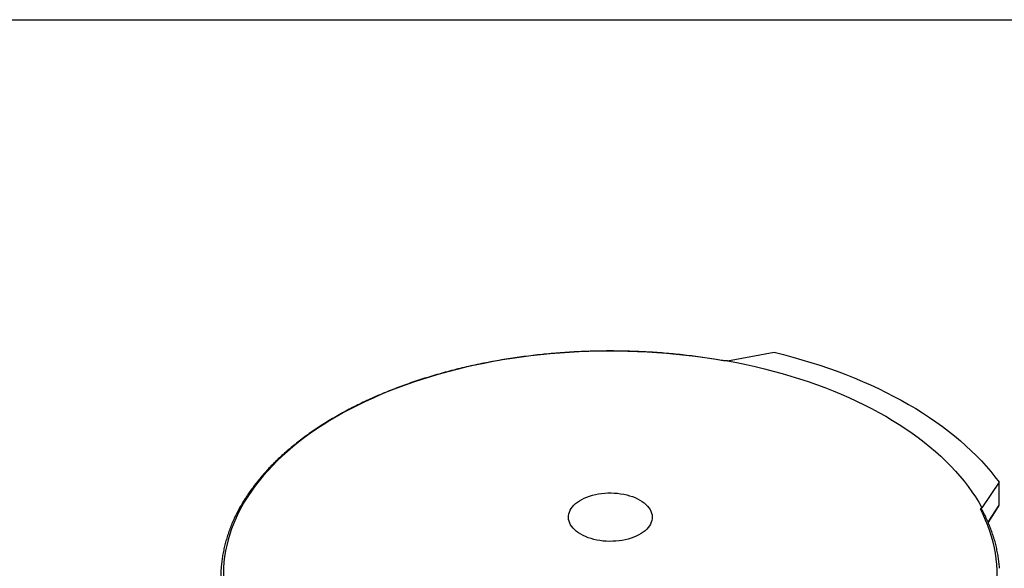
# Model space of a CAD drawing. Units: millimetres. Extents: x 500 to 20500, y 500 to 14350.
# Drawn here: x 14471 to 16505, y 13217 to 14350 of the extents above; entities that cross this region are included whole.
import ezdxf

# ---------------------------------------------------------------- set-up
doc = ezdxf.new("R2010")
doc.units = ezdxf.units.MM
doc.header["$LTSCALE"] = 50
doc.linetypes.add('SLD-Solid', pattern=[0])

msp = doc.modelspace()

# ---------------------------------------------------------------- linework, layer by layer
at = {"color": 7, "linetype": 'SLD-Solid', "lineweight": 25}
for p, q in [((500, 14350), (20500, 14350)), ((15933.2, 13645.3), (16029.5, 13663.1)), ((16494.3, 13394.7), (16458.8, 13341.8)), ((16494.3, 13347.1), (16494.3, 13394.7)), ((16472.2, 13310.8), (16493.4, 13344.1))]:
    msp.add_line(p, q, dxfattribs=at)
at = {"color": 8, "linetype": 'SLD-Solid', "lineweight": 25}
msp.add_line((16471.7, 13311.8), (16494.3, 13347.1), dxfattribs=at)
at = {"color": 7, "linetype": 'SLD-Solid', "lineweight": 25, "flags": 128}
for points in [[(15924.9, 13645.2), (15905.6, 13648.4), (15886.1, 13651.4), (15866.6, 13654.1), (15846.9, 13656.5), (15827.1, 13658.6), (15807.2, 13660.5), (15787.3, 13662), (15767.3, 13663.3), (15747.2, 13664.2), (15727.1, 13664.9), (15707, 13665.3), (15686.9, 13665.4), (15666.8, 13665.2), (15646.6, 13664.7), (15626.6, 13663.9), (15606.5, 13662.8), (15586.6, 13661.4), (15566.6, 13659.7), (15546.8, 13657.8), (15527.1, 13655.6), (15507.4, 13653), (15487.9, 13650.2), (15468.5, 13647.1), (15449.2, 13643.8), (15430.1, 13640.1), (15411.2, 13636.2), (15392.4, 13632), (15373.9, 13627.5), (15355.5, 13622.8), (15337.3, 13617.7), (15319.4, 13612.5), (15301.7, 13606.9), (15284.2, 13601.2), (15267.1, 13595.1), (15250.1, 13588.8), (15233.5, 13582.3), (15217.1, 13575.6), (15201.1, 13568.5), (15185.3, 13561.3), (15169.9, 13553.9), (15154.8, 13546.2), (15140, 13538.3), (15125.6, 13530.2), (15111.6, 13521.8), (15097.9, 13513.3), (15084.6, 13504.6), (15071.7, 13495.7), (15059.1, 13486.6), (15047, 13477.3), (15035.3, 13467.9), (15024, 13458.3), (15013.1, 13448.5), (15002.6, 13438.6), (14992.6, 13428.5), (14983, 13418.3), (14973.9, 13408), (14965.2, 13397.5), (14957, 13386.9), (14949.3, 13376.1), (14942, 13365.3), (14935.2, 13354.4), (14928.9, 13343.4), (14923, 13332.2), (14917.7, 13321), (14912.8, 13309.8), (14908.4, 13298.4), (14904.5, 13287), (14901.2, 13275.6), (14898.3, 13264.1), (14895.9, 13252.5), (14894, 13241), (14892.7, 13229.4), (14891.8, 13217.8), (14891.4, 13206.2), (14891.6, 13194.5), (14892.2, 13182.9), (14893.4, 13171.3), (14895.1, 13159.8), (14897.2, 13148.2), (14899.9, 13136.7), (14903.1, 13125.2), (14906.8, 13113.8), (14910.9, 13102.4), (14915.6, 13091.1), (14920.7, 13079.9), (14926.4, 13068.8)], [(16029.5, 13663.1), (16048.8, 13658.2), (16067.9, 13653.1), (16086.8, 13647.7), (16105.4, 13642.1), (16123.8, 13636.2), (16142, 13630), (16159.9, 13623.6), (16177.5, 13616.9), (16194.9, 13610), (16211.9, 13602.9), (16228.6, 13595.5), (16245.1, 13587.9), (16261.2, 13580), (16276.9, 13571.9), (16292.3, 13563.7), (16307.4, 13555.2), (16322.1, 13546.5), (16336.5, 13537.6), (16350.4, 13528.5), (16364, 13519.2), (16377.2, 13509.7), (16390, 13500), (16402.4, 13490.2), (16414.4, 13480.2), (16425.9, 13470), (16437, 13459.7), (16447.7, 13449.2), (16457.9, 13438.6), (16467.7, 13427.8), (16477.1, 13416.9), (16485.9, 13405.9), (16494.3, 13394.7)], [(15933.2, 13645.3), (15932.1, 13645.3), (15931.1, 13645.3), (15930.1, 13645.2), (15929, 13645.2), (15928, 13645.2), (15927, 13645.2), (15925.9, 13645.2), (15924.9, 13645.2)], [(15933.2, 13645.3), (15952.5, 13641.6), (15971.6, 13637.7), (15990.6, 13633.4), (16009.4, 13628.9), (16027.9, 13624.1), (16046.3, 13619.1), (16064.4, 13613.8), (16082.3, 13608.2), (16100, 13602.4), (16117.3, 13596.3), (16134.5, 13589.9), (16151.3, 13583.4), (16167.8, 13576.5), (16184, 13569.5), (16200, 13562.1), (16215.6, 13554.6), (16230.8, 13546.9), (16245.7, 13538.9), (16260.3, 13530.7), (16274.5, 13522.3), (16288.3, 13513.7), (16301.7, 13504.9), (16314.8, 13495.9), (16327.4, 13486.7), (16339.7, 13477.3), (16351.5, 13467.8), (16362.9, 13458), (16373.9, 13448.2), (16384.5, 13438.1), (16394.6, 13427.9), (16404.2, 13417.6), (16413.4, 13407.2), (16422.2, 13396.6), (16430.4, 13385.8), (16438.3, 13375), (16445.6, 13364), (16452.4, 13353), (16458.8, 13341.8)], [(15752.3, 13357.7), (15756.8, 13354.9), (15760.9, 13351.9), (15764.6, 13348.7), (15767.9, 13345.4), (15770.7, 13341.9), (15773.1, 13338.4), (15775, 13334.7), (15776.3, 13330.9), (15777.2, 13327.2), (15777.6, 13323.3), (15777.5, 13319.5), (15776.9, 13315.7), (15775.7, 13311.9), (15774.1, 13308.2), (15772, 13304.6), (15769.4, 13301.1), (15766.3, 13297.7), (15762.8, 13294.4), (15758.9, 13291.3), (15754.6, 13288.4), (15749.9, 13285.7), (15744.8, 13283.2), (15739.5, 13281), (15733.9, 13278.9), (15728, 13277.2), (15721.9, 13275.7), (15715.6, 13274.4), (15709.2, 13273.5), (15702.6, 13272.8), (15696, 13272.5), (15689.4, 13272.4), (15682.8, 13272.6), (15676.2, 13273.1), (15669.7, 13273.9), (15663.4, 13275), (15657.2, 13276.4), (15651.2, 13278), (15645.4, 13279.9), (15639.9, 13282.1), (15634.7, 13284.4), (15629.8, 13287), (15625.3, 13289.8), (15621.2, 13292.8), (15617.5, 13296), (15614.2, 13299.3), (15611.4, 13302.8), (15609, 13306.4), (15607.2, 13310.1), (15605.8, 13313.8), (15604.9, 13317.6), (15604.5, 13321.4), (15604.6, 13325.2), (15605.3, 13329.1), (15606.4, 13332.8), (15608, 13336.5), (15610.2, 13340.2), (15612.8, 13343.7), (15615.8, 13347.1), (15619.3, 13350.3), (15623.2, 13353.4), (15627.5, 13356.3), (15632.2, 13359), (15637.3, 13361.5), (15642.6, 13363.8), (15648.2, 13365.8), (15654.1, 13367.6), (15660.2, 13369.1), (15666.5, 13370.3), (15672.9, 13371.2), (15679.5, 13371.9), (15686.1, 13372.3), (15692.7, 13372.3), (15699.3, 13372.1), (15705.9, 13371.6), (15712.4, 13370.8), (15718.8, 13369.7), (15724.9, 13368.4), (15730.9, 13366.7), (15736.7, 13364.8), (15742.2, 13362.7), (15747.4, 13360.3), (15752.3, 13357.7)], [(15457.2, 12762.3), (15476.5, 12759.1), (15496, 12756.1), (15515.6, 12753.4), (15535.2, 12751), (15555, 12748.9), (15574.9, 12747), (15594.9, 12745.5), (15614.9, 12744.2), (15634.9, 12743.3), (15655, 12742.6), (15675.1, 12742.2), (15695.2, 12742.1), (15715.4, 12742.3), (15735.5, 12742.8), (15755.5, 12743.6), (15775.6, 12744.7), (15795.6, 12746.1), (15815.5, 12747.8), (15835.3, 12749.7), (15855.1, 12751.9), (15874.7, 12754.5), (15894.2, 12757.3), (15913.6, 12760.4), (15932.9, 12763.8), (15952, 12767.4), (15970.9, 12771.3), (15989.7, 12775.5), (16008.3, 12780), (16026.6, 12784.7), (16044.8, 12789.8), (16062.7, 12795), (16080.4, 12800.6), (16097.9, 12806.3), (16115.1, 12812.4), (16132, 12818.7), (16148.6, 12825.2), (16165, 12832), (16181, 12839), (16196.8, 12846.2), (16212.2, 12853.6), (16227.3, 12861.3), (16242.1, 12869.2), (16256.5, 12877.3), (16270.5, 12885.7), (16284.2, 12894.2), (16297.5, 12902.9), (16310.4, 12911.8), (16323, 12920.9), (16335.1, 12930.2), (16346.8, 12939.6), (16358.1, 12949.2), (16369, 12959), (16379.5, 12968.9), (16389.5, 12979), (16399.1, 12989.2), (16408.2, 12999.5), (16416.9, 13010), (16425.1, 13020.6), (16432.8, 13031.4), (16440.1, 13042.2), (16446.9, 13053.1), (16453.2, 13064.1), (16459.1, 13075.3), (16464.4, 13086.5), (16469.3, 13097.7), (16473.7, 13109.1), (16477.6, 13120.5), (16480.9, 13131.9), (16483.8, 13143.4), (16486.2, 13155), (16488.1, 13166.5), (16489.5, 13178.1), (16490.3, 13189.7), (16490.7, 13201.3), (16490.5, 13213), (16489.9, 13224.6), (16488.7, 13236.2), (16487, 13247.7), (16484.9, 13259.3), (16482.2, 13270.8), (16479, 13282.3), (16475.4, 13293.7), (16471.2, 13305.1), (16466.5, 13316.4), (16461.4, 13327.6), (16455.7, 13338.7)], [(16455.7, 13338.7), (16456.1, 13339.1), (16456.5, 13339.5), (16456.9, 13339.9), (16457.3, 13340.3), (16457.6, 13340.7), (16458, 13341.1), (16458.4, 13341.5), (16458.8, 13341.8)]]:
    msp.add_lwpolyline(points, dxfattribs=at)
at = {"color": 7, "linetype": 'SLD-Solid', "lineweight": 25}
msp.add_arc((15154.6, 13197.4), 268.6, 175.7565, 184.0824, dxfattribs=at)
for points, knots in [([(15926.4, 13645.2), (15922.4, 13645.9), (15912.2, 13647.7), (15895.8, 13650.3), (15877.3, 13653), (15858.6, 13655.4), (15839.9, 13657.6), (15821.1, 13659.5), (15802.2, 13661.2), (15783.2, 13662.6), (15764.2, 13663.7), (15745.1, 13664.6), (15726, 13665.2), (15706.9, 13665.6), (15687.8, 13665.7), (15668.7, 13665.5), (15649.6, 13665.1), (15630.5, 13664.4), (15611.5, 13663.4), (15592.5, 13662.2), (15573.5, 13660.7), (15554.6, 13658.9), (15535.8, 13656.9), (15517.1, 13654.6), (15498.5, 13652.1), (15480, 13649.3), (15461.6, 13646.3), (15443.3, 13643), (15425.2, 13639.5), (15407.2, 13635.7), (15389.4, 13631.7), (15371.8, 13627.4), (15354.3, 13622.9), (15337, 13618.1), (15319.9, 13613.1), (15303.1, 13607.9), (15286.4, 13602.4), (15270, 13596.7), (15253.8, 13590.8), (15237.9, 13584.7), (15222.2, 13578.3), (15206.7, 13571.7), (15191.6, 13564.9), (15176.7, 13557.9), (15162.1, 13550.7), (15147.8, 13543.3), (15133.9, 13535.7), (15120.2, 13527.9), (15106.8, 13519.9), (15093.8, 13511.8), (15081.1, 13503.4), (15068.8, 13494.9), (15056.8, 13486.2), (15045.2, 13477.3), (15033.9, 13468.3), (15023, 13459.1), (15012.5, 13449.8), (15002.4, 13440.3), (14992.6, 13430.7), (14983.3, 13421), (14974.3, 13411.1), (14965.8, 13401.1), (14957.7, 13391), (14950, 13380.7), (14942.7, 13370.4), (14935.8, 13360), (14929.4, 13349.4), (14923.4, 13338.8), (14917.8, 13328.1), (14912.7, 13317.4), (14908, 13306.5), (14903.8, 13295.6), (14900, 13284.7), (14896.7, 13273.7), (14893.8, 13262.6), (14891.4, 13251.6), (14889.4, 13240.5), (14887.9, 13229.3), (14887, 13221.7), (14886.8, 13217.8), (14886.8, 13217.7)], [0, 0, 0, 0, 0.008662, 0.021708, 0.034754, 0.047799, 0.060844, 0.073889, 0.086933, 0.099977, 0.11302, 0.126064, 0.139107, 0.152151, 0.165194, 0.178237, 0.191281, 0.204324, 0.217368, 0.230411, 0.243455, 0.256499, 0.269544, 0.282589, 0.295634, 0.308679, 0.321725, 0.334772, 0.347819, 0.360867, 0.373915, 0.386964, 0.400014, 0.413065, 0.426116, 0.439168, 0.452221, 0.465275, 0.47833, 0.491385, 0.504442, 0.517499, 0.530557, 0.543617, 0.556677, 0.569737, 0.582799, 0.595861, 0.608924, 0.621987, 0.63505, 0.648114, 0.661177, 0.67424, 0.687303, 0.700364, 0.713424, 0.726482, 0.739537, 0.75259, 0.76564, 0.778686, 0.791727, 0.804763, 0.817794, 0.830818, 0.843835, 0.856844, 0.869846, 0.882839, 0.895823, 0.908798, 0.921764, 0.934721, 0.94767, 0.96061, 0.973544, 0.986471, 0.999393, 1, 1, 1, 1]), ([(16455.7, 13338.7), (16456, 13339), (16456.7, 13339.6), (16457.5, 13339.9), (16458.1, 13339.8), (16458.3, 13339.3), (16458.4, 13339.2)], [0, 0, 0, 0, 0.3117012, 0.632984, 0.9185491, 1, 1, 1, 1]), ([(16495.3, 13216.9), (16495.2, 13218.3), (16494.9, 13223.5), (16493.9, 13232.3), (16492.3, 13243.4), (16490.2, 13254.5), (16487.6, 13265.6), (16484.6, 13276.6), (16481.2, 13287.5), (16477.3, 13298.5), (16472.9, 13309.3), (16468.1, 13320.1), (16463.3, 13330.1), (16459.9, 13336.4), (16458.4, 13339.2)], [0, 0, 0, 0, 0.034254, 0.12363, 0.213024, 0.302446, 0.391905, 0.481407, 0.570959, 0.660565, 0.75023, 0.839955, 0.929741, 1, 1, 1, 1]), ([(16493.3, 13344.1), (16493.5, 13344.4), (16494.2, 13345.3), (16494.3, 13346.4), (16494.3, 13347.1)], [0, 0, 0, 0, 0.302155, 1, 1, 1, 1])]:
    msp.add_open_spline(points, degree=3, knots=knots, dxfattribs=at)

doc.saveas('drawing.dxf')
